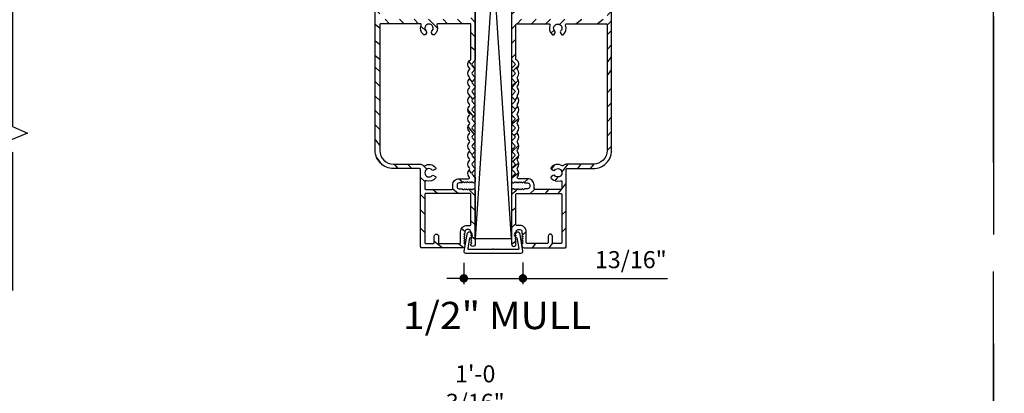
# Model space of a CAD drawing. Extents: x 0 to 162, y 0 to 38.
# Drawn here: x 14 to 27, y 24 to 29 of the extents above; entities that cross this region are included whole.
import ezdxf

# ---------------------------------------------------------------- set-up
doc = ezdxf.new("R2010")
doc.units = 0
doc.header["$LTSCALE"] = 6
doc.header["$MEASUREMENT"] = 0
doc.linetypes.add('DASHED', pattern=[0.75, 0.5, -0.25])
doc.layers.get('0').update_dxf_attribs({"linetype": 'CONTINUOUS'})
doc.layers.get('Defpoints').update_dxf_attribs({"linetype": 'CONTINUOUS', "lineweight": 5})
for name, color, linetype in [('A-ANNO-DIMS', 3, 'CONTINUOUS'), ('A-ANNO-TEXT-TITLE', 4, 'CONTINUOUS'), ('A-DETL-CUT', 6, 'CONTINUOUS')]:
    doc.layers.add(name, color=color, linetype=linetype)
doc.layers.add('PLOT VIEW', color=1, linetype='DASHED', plot=False)
doc.styles.add('SIMPLEX', font='SIMPLEX.shx', dxfattribs={"width": 0.75})
doc.styles.add('style2', font='arial.ttf', dxfattribs={"width": 0.9, "height": 5})
doc.dimstyles.new('Andersen Section', dxfattribs={"dimscale": 2.5, "dimtxt": 0.09375, "dimasz": 0.046875, "dimexe": 0.03125, "dimexo": 0.0625, "dimgap": 0.03125, "dimtad": 1, "dimdec": 5, "dimzin": 3, "dimdsep": 46, "dimlunit": 4, "dimtxsty": 'SIMPLEX', "dimblk": 'DOT', "dimcen": 0, "dimclrd": 256, "dimclre": 256, "dimadec": 0, "dimazin": 0, "dimtfac": 1, "dimtdec": 5, "dimtmove": 0, "dimatfit": 0, "dimldrblk": 'DOT', "dimfxl": 0, "dimfrac": 2, "dimtolj": 1, "dimtzin": 4, "dimlwd": -1, "dimlwe": -1, "dimarcsym": 0})

# ---------------------------------------------------------------- blocks, each defined once
blk = doc.blocks.new('A44H')
at = {"layer": 'A-DETL-CUT'}
blk.add_lwpolyline([(0.406, 0.029), (0.367, 0.254, 2.121025), (0.324, 0.21), (0.349, 0.064, -0.466308), (0.338, 0.05), (0.07, 0.05, 1), (0.054, 0.05), (0.008, 0.05, 1), (-0.008, 0.05), (-0.338, 0.05, -0.466308), (-0.349, 0.064), (-0.324, 0.21, 2.121025), (-0.367, 0.254), (-0.406, 0.029, 0.466308), (-0.382, 0), (0.382, 0, 0.466308)], format="xyb", close=True, dxfattribs=at)
blk = doc.blocks.new('6 9_16 french door inswing jamb 111')
at = {"layer": 'A-DETL-CUT'}
h = blk.add_hatch(dxfattribs=at)
h.set_pattern_fill('PGRAIN', color=256, scale=0.046875, angle=405, style=0)
h.set_pattern_definition([(45, (42.4243, -1.833), (-0.99437, 0.99437), [0.75, -4.875]), (45, (42.3248, -1.7336), (-0.99437, 0.99437), [1.07214, -4.55286]), (45, (42.2254, -1.6341), (-0.99437, 0.99437), [1.36628, -4.25872]), (45, (42.126, -1.5347), (-0.99437, 0.99437), [1.36628, -4.25872]), (45, (42.0265, -1.4353), (-0.99437, 0.99437), [1.07214, -4.55286]), (45, (41.9271, -1.3358), (-0.99437, 0.99437), [0.75, -4.875]), (45, (41.8276, -1.2364), (-0.99437, 0.99437), [0.98654, -4.63846]), (45, (41.7282, -1.137), (-0.99437, 0.99437), [4.01836, -1.60664]), (45, (41.6288, -1.0375), (-0.99437, 0.99437), [3.69622, -1.92878]), (45, (41.5293, -0.9381), (-0.99437, 0.99437), [0.58051, -5.04449]), (45, (43.5512, -0.8386), (-0.99437, 0.99437), [0.42878, -5.19622]), (45, (43.5205, -0.6351), (-0.99437, 0.99437), [0.50647, -5.11853]), (45, (43.6287, -0.328), (-0.99437, 0.99437), [0.21334, -5.41166]), (45, (43.4321, -0.1314), (-0.99437, 0.99437), [0.21334, -5.41166]), (45, (43.125, -0.2395), (-0.99437, 0.99437), [0.50647, -5.11853]), (45, (42.9214, -0.2089), (-0.99437, 0.99437), [0.42878, -5.19622]), (45, (42.7572, -0.2405), (-0.99437, 0.99437), [0.755, -4.87]), (45, (42.2381, -0.2956), (-0.99437, 0.99437), [2.60699, -3.01801]), (45, (44.3184, 0.0612), (-0.99437, 0.99437), [0.13372, -5.49128]), (45, (44.219, 0.1606), (-0.99437, 0.99437), [0.32162, -5.30338]), (45, (44.1196, 0.26), (-0.99437, 0.99437), [0.63087, -4.99413]), (45, (44.0201, 0.3595), (-0.99437, 0.99437), [1.01744, -4.60756]), (45, (43.9207, 0.4589), (-0.99437, 0.99437), [1.33959, -4.28541]), (45, (43.8213, 0.5584), (-0.99437, 0.99437), [1.63372, -3.99128]), (45, (43.5894, 0.5254), (-0.99437, 0.99437), [1.82096, -3.80404]), (45, (45.3414, 1.0841), (-0.99437, 0.99437), [0.3746, -5.2504]), (45, (45.2213, 1.2161), (-0.99437, 0.99437), [0.66697, -4.95803]), (45, (45.3362, 1.543), (-0.99437, 0.99437), [0.42878, -5.19622]), (45, (45.3055, 1.7465), (-0.99437, 0.99437), [0.50647, -5.11853]), (45, (45.4137, 2.0536), (-0.99437, 0.99437), [0.21334, -5.41166]), (45, (45.217, 2.2502), (-0.99437, 0.99437), [0.21334, -5.41166]), (45, (44.91, 2.142), (-0.99437, 0.99437), [0.50647, -5.11853]), (45, (44.7064, 2.1727), (-0.99437, 0.99437), [0.42878, -5.19622]), (52.125, (43.09205, -0.5686), (3.977476, 3.977476), [0.55386, -10.78369]), (52.125, (42.7846, -0.67714), (3.977476, 3.977476), [0.55436, -10.78319]), (52.125, (42.4574, -0.8055), (3.977476, 3.977476), [0.75584, -10.58171]), (52.125, (42.5252, -0.5388), (3.977476, 3.977476), [0.37792, -10.95963]), (52.125, (43.8544, -0.53544), (3.977476, 3.977476), [0.75584, -10.58171]), (52.125, (43.87866, -0.277), (3.977476, 3.977476), [0.55436, -10.78319]), (52.125, (43.7795, -0.17714), (3.977476, 3.977476), [0.55386, -10.78369]), (52.125, (44.877, 1.813), (3.977476, 3.977476), [0.55386, -10.78369]), (52.125, (44.5696, 1.7045), (3.977476, 3.977476), [0.55436, -10.78319]), (52.125, (44.2424, 1.5761), (3.977476, 3.977476), [0.75584, -10.58171]), (52.125, (44.08154, 1.54785), (3.977476, 3.977476), [0.37792, -10.95963]), (52.125, (46.0537, 1.697), (3.977476, 3.977476), [0.56688, -10.77067]), (52.125, (45.60624, 1.349), (3.977476, 3.977476), [1.13375, -10.2038]), (52.125, (45.6929, 1.6877), (3.977476, 3.977476), [0.8306, -10.50695]), (52.125, (45.6394, 1.84616), (3.977476, 3.977476), [0.75584, -10.58171]), (52.125, (45.66364, 2.1046), (3.977476, 3.977476), [0.55436, -10.78319]), (52.125, (45.5645, 2.2045), (3.977476, 3.977476), [0.55386, -10.78369]), (217.875, (44.0201, 0.3595), (-3.977476, -3.977476), [0.55386, -10.78369]), (37.875, (42.9546, -1.3027), (3.977476, 3.977476), [0.75584, -10.58171]), (37.875, (43.08294, -0.97545), (3.977476, 3.977476), [0.55436, -10.78319]), (37.875, (43.1915, -0.668), (3.977476, 3.977476), [0.55386, -10.78369]), (217.875, (43.9207, 0.4589), (-3.977476, -3.977476), [0.55436, -10.78319]), (217.875, (43.82125, 0.55836), (-3.977476, -3.977476), [0.75584, -10.58171]), (217.875, (43.5894, 0.5254), (-3.977476, -3.977476), [0.37792, -10.95963]), (37.875, (41.9398, -0.5276), (3.977476, 3.977476), [0.37792, -10.95963]), (217.875, (45.3079, 0.8518), (-3.977476, -3.977476), [1.13375, -10.2038]), (217.875, (45.34135, 1.0841), (-3.977476, -3.977476), [1.13375, -10.2038]), (217.875, (45.2213, 1.2161), (-3.977476, -3.977476), [0.8306, -10.50695]), (37.875, (44.7396, 1.0789), (3.977476, 3.977476), [0.75584, -10.58171]), (37.875, (44.8679, 1.40616), (3.977476, 3.977476), [0.55436, -10.78319]), (37.875, (44.9765, 1.7136), (3.977476, 3.977476), [0.55386, -10.78369]), (217.875, (45.8051, 2.7411), (-3.977476, -3.977476), [0.55386, -10.78369]), (217.875, (45.7057, 2.8405), (-3.977476, -3.977476), [0.55436, -10.78319]), (217.875, (45.60624, 2.94), (-3.977476, -3.977476), [0.75584, -10.58171]), (217.875, (45.5068, 3.0394), (-3.977476, -3.977476), [0.56688, -10.77067]), (45, (43.5549, -0.2542), (-0.99437, 0.99437), [0.21334, -5.41166]), (45, (43.5042, -0.2035), (-0.99437, 0.99437), [0.21334, -5.41166]), (45, (45.3399, 2.1274), (-0.99437, 0.99437), [0.21334, -5.41166]), (45, (45.2892, 2.1781), (-0.99437, 0.99437), [0.21334, -5.41166]), (37.875, (43.3269, -0.4315), (3.977476, 3.977476), [0.28882, -11.04873]), (52.125, (43.3269, -0.4315), (3.977476, 3.977476), [0.28882, -11.04873]), (217.875, (43.88305, 0.12465), (-3.977476, -3.977476), [0.28882, -11.04873]), (52.125, (43.7057, -0.10333), (3.977476, 3.977476), [0.28882, -11.04873]), (37.875, (45.1119, 1.9501), (3.977476, 3.977476), [0.28882, -11.04873]), (52.125, (45.1119, 1.9501), (3.977476, 3.977476), [0.28882, -11.04873]), (217.875, (45.668, 2.50625), (-3.977476, -3.977476), [0.28882, -11.04873]), (52.125, (45.4907, 2.2783), (3.977476, 3.977476), [0.28882, -11.04873])])
h.paths.add_polyline_path([(-0.392, 3.144), (-0.392, 3.624), (-0.364, 3.624, 1.202791), (-0.37, 3.653, 1.202791), (-0.364, 3.682), (-0.392, 3.682), (-0.392, 4.09), (-0.364, 4.09, 1.202791), (-0.37, 4.119, 1.202791), (-0.364, 4.148), (-0.392, 4.148), (-0.392, 4.567), (-0.264, 4.567, 1), (-0.264, 4.625), (-0.392, 4.625, 0.414214), (-0.454, 4.563), (-0.454, 2.586, 0.193615), (-0.45, 2.576), (-0.4, 2.523), (-0.45, 2.471, 0.40231), (-0.45, 2.451), (-0.4, 2.398), (-0.45, 2.346, 0.40231), (-0.45, 2.326), (-0.4, 2.273), (-0.45, 2.221, 0.40231), (-0.45, 2.201), (-0.4, 2.148), (-0.45, 2.096, 0.40231), (-0.45, 2.076), (-0.4, 2.023), (-0.45, 1.971, 0.40231), (-0.45, 1.951), (-0.4, 1.898), (-0.45, 1.846, 0.40231), (-0.45, 1.826), (-0.4, 1.773), (-0.45, 1.721, 0.40231), (-0.45, 1.701), (-0.4, 1.648), (-0.45, 1.596, 0.40231), (-0.45, 1.576), (-0.4, 1.523), (-0.45, 1.471, 0.40231), (-0.45, 1.451), (-0.4, 1.398), (-0.45, 1.346, 0.40231), (-0.45, 1.326), (-0.4, 1.273), (-0.45, 1.221, 0.40231), (-0.45, 1.201), (-0.4, 1.148), (-0.45, 1.096, 0.40231), (-0.45, 1.076), (-0.4, 1.023), (-0.45, 0.971, 0.193615), (-0.454, 0.961), (-0.454, 0.92, 0.418778), (-0.426, 0.892), (-0.396, 0.922), (-0.366, 0.892), (-0.336, 0.922), (-0.306, 0.892), (-0.291, 0.907), (-0.276, 0.892), (-0.204, 0.892), (-0.204, 0.812), (-0.276, 0.812), (-0.306, 0.782), (-0.336, 0.812), (-0.366, 0.782), (-0.396, 0.812), (-0.444, 0.764, -0.21855), (-0.454, 0.785), (-0.454, 0.051, 0.204848), (-0.444, 0.029), (-0.392, 0.081), (-0.422, 0.111), (-0.392, 0.141), (-0.422, 0.171), (-0.392, 0.201), (-0.392, 0.25), (-0.312, 0.25), (-0.312, 0.201), (-0.282, 0.171), (-0.312, 0.141), (-0.282, 0.111), (-0.312, 0.081), (-0.291, 0.06, 0.844189), (-0.281, 0), (0.281, 0, 0.414214), (0.296, 0.015), (0.296, 1.089), (0.67, 1.089, 0.414214), (0.92, 1.339), (0.92, 5.418, 0.414214), (0.905, 5.433), (0.437, 5.433, 0.414214), (0.422, 5.418), (0.422, 5.103, 1), (0.48, 5.103), (0.48, 5.371), (0.858, 5.371), (0.858, 3.144)])
h.paths.add_polyline_path([(0.219, 2.977, 1.059319), (0.24, 2.956, 1.269908), (0.253, 2.93, 0.383274), (0.278, 3.082), (0.858, 3.082), (0.858, 1.339, -0.414214), (0.67, 1.151), (0.311, 1.151, 0.22518), (0.251, 1.122, 0.410443), (0.09, 1.103, 1.269908), (0.117, 1.091, 1.059319), (0.138, 1.07, -2.609135), (0.138, 0.993, 1.059319), (0.117, 0.972, 1.269908), (0.09, 0.959, 0.370274), (0.238, 0.931), (0.238, 0.804), (-0.146, 0.804), (-0.146, 0.864, 0.414214), (-0.232, 0.95), (-0.361, 0.95, -0.647156), (-0.372, 0.975, 0.469101), (-0.389, 1.086, 0.56449), (-0.389, 1.211, 0.56449), (-0.389, 1.336, 0.56449), (-0.389, 1.461, 0.56449), (-0.389, 1.586, 0.56449), (-0.389, 1.711, 0.56449), (-0.389, 1.836, 0.56449), (-0.389, 1.961, 0.56449), (-0.389, 2.086, 0.56449), (-0.389, 2.211, 0.56449), (-0.389, 2.336, 0.56449), (-0.389, 2.461, 0.601548), (-0.396, 2.59), (-0.396, 3.082), (0.083, 3.082, 0.383274), (0.108, 2.93, 1.269908), (0.121, 2.956, 1.059319), (0.142, 2.977, -2.609135)], flags=16)
h.paths.add_polyline_path([(0.238, 0.058), (0.108, 0.058), (0.108, 0.159, 1), (0.05, 0.159), (0.05, 0.058), (-0.254, 0.058), (-0.254, 0.222, 0.414214), (-0.34, 0.308), (-0.396, 0.308), (-0.396, 0.746), (0.238, 0.746)], flags=16)
blk.add_lwpolyline([(5.705, 8.756), (5.705, 6.804), (5.911, 6.713), (5.517, 6.555), (5.705, 6.448), (5.705, 4.55)], dxfattribs=at)
for points in [[(-0.454, 4.563), (-0.454, 2.586, 0.193615), (-0.45, 2.576), (-0.41, 2.534, -0.40231), (-0.41, 2.513), (-0.45, 2.471, 0.40231), (-0.45, 2.451), (-0.41, 2.409, -0.40231), (-0.41, 2.388), (-0.45, 2.346, 0.40231), (-0.45, 2.326), (-0.41, 2.284, -0.40231), (-0.41, 2.263), (-0.45, 2.221, 0.40231), (-0.45, 2.201), (-0.41, 2.159, -0.40231), (-0.41, 2.138), (-0.45, 2.096, 0.40231), (-0.45, 2.076), (-0.41, 2.034, -0.40231), (-0.41, 2.013), (-0.45, 1.971, 0.40231), (-0.45, 1.951), (-0.41, 1.909, -0.40231), (-0.41, 1.888), (-0.45, 1.846, 0.40231), (-0.45, 1.826), (-0.41, 1.784, -0.40231), (-0.41, 1.763), (-0.45, 1.721, 0.40231), (-0.45, 1.701), (-0.41, 1.659, -0.40231), (-0.41, 1.638), (-0.45, 1.596, 0.40231), (-0.45, 1.576), (-0.41, 1.534, -0.40231), (-0.41, 1.513), (-0.45, 1.471, 0.40231), (-0.45, 1.451), (-0.41, 1.409, -0.40231), (-0.41, 1.388), (-0.45, 1.346, 0.40231), (-0.45, 1.326), (-0.41, 1.284, -0.40231), (-0.41, 1.263), (-0.45, 1.221, 0.40231), (-0.45, 1.201), (-0.41, 1.159, -0.40231), (-0.41, 1.138), (-0.45, 1.096, 0.40231), (-0.45, 1.076), (-0.41, 1.034, -0.40231), (-0.41, 1.013), (-0.45, 0.971, 0.193615), (-0.454, 0.961), (-0.454, 0.92, 0.414214), (-0.426, 0.892), (-0.426, 0.892), (-0.411, 0.907), (-0.396, 0.892), (-0.381, 0.907), (-0.366, 0.892), (-0.351, 0.907), (-0.336, 0.892), (-0.321, 0.907), (-0.306, 0.892), (-0.291, 0.907), (-0.276, 0.892), (-0.232, 0.892, -0.414197), (-0.204, 0.864), (-0.204, 0.84, -0.414214), (-0.232, 0.812), (-0.276, 0.812), (-0.291, 0.797), (-0.306, 0.812), (-0.321, 0.797), (-0.336, 0.812), (-0.351, 0.797), (-0.366, 0.812), (-0.381, 0.797), (-0.396, 0.812), (-0.411, 0.797), (-0.426, 0.812), (-0.426, 0.812, 0.414214), (-0.454, 0.785), (-0.454, 0.051, 0.414214), (-0.423, 0.02, 0.414214), (-0.392, 0.051), (-0.407, 0.066), (-0.392, 0.081), (-0.407, 0.096), (-0.392, 0.111), (-0.407, 0.126), (-0.392, 0.141), (-0.407, 0.156), (-0.392, 0.171), (-0.407, 0.186), (-0.392, 0.201), (-0.392, 0.222, -0.414214), (-0.364, 0.25), (-0.34, 0.25, -0.414214), (-0.312, 0.222), (-0.312, 0.201), (-0.297, 0.186), (-0.312, 0.171), (-0.297, 0.156), (-0.312, 0.141), (-0.297, 0.126), (-0.312, 0.111), (-0.297, 0.096), (-0.312, 0.081), (-0.297, 0.066), (-0.312, 0.051), (-0.312, 0.031, 0.414214), (-0.281, 0), (0.281, 0, 0.414214), (0.296, 0.015), (0.296, 1.074, -0.414214), (0.311, 1.089), (0.67, 1.089, 0.414214), (0.92, 1.339), (0.92, 5.418, 0.414214)], [(-0.372, 0.975), (-0.372, 0.975, -0.646752), (-0.372, 0.975, 0.3909), (-0.374, 1.074), (-0.375, 1.076, -0.40231), (-0.375, 1.096), (-0.374, 1.098, 0.40231), (-0.374, 1.199), (-0.375, 1.201, -0.40231), (-0.375, 1.221), (-0.374, 1.223, 0.40231), (-0.374, 1.324), (-0.375, 1.326, -0.40231), (-0.375, 1.346), (-0.374, 1.348, 0.40231), (-0.374, 1.449), (-0.375, 1.451, -0.40231), (-0.375, 1.471), (-0.374, 1.473, 0.40231), (-0.374, 1.574), (-0.375, 1.576, -0.40231), (-0.375, 1.596), (-0.374, 1.598, 0.40231), (-0.374, 1.699), (-0.375, 1.701, -0.40231), (-0.375, 1.721), (-0.374, 1.723, 0.40231), (-0.374, 1.824), (-0.375, 1.826, -0.40231), (-0.375, 1.846), (-0.374, 1.848, 0.40231), (-0.374, 1.949), (-0.375, 1.951, -0.40231), (-0.375, 1.971), (-0.374, 1.973, 0.40231), (-0.374, 2.074), (-0.375, 2.076, -0.40231), (-0.375, 2.096), (-0.374, 2.098, 0.40231), (-0.374, 2.199), (-0.375, 2.201, -0.40231), (-0.375, 2.221), (-0.374, 2.223, 0.40231), (-0.374, 2.324), (-0.375, 2.326, -0.40231), (-0.375, 2.346), (-0.374, 2.348, 0.40954), (-0.375, 2.45, -0.416807), (-0.375, 2.472, 0.488012), (-0.389, 2.586, -0.262337), (-0.396, 2.599), (-0.396, 3.067, -0.414214), (-0.381, 3.082), (0.059, 3.082, -0.526736), (0.073, 3.061, 0.327459), (0.108, 2.93, 0.458806), (0.131, 2.934), (0.145, 2.958, 0.354411), (0.142, 2.977, -2.609135), (0.219, 2.977, 0.354411), (0.216, 2.958), (0.23, 2.934, 0.458806), (0.253, 2.93, 0.327459), (0.288, 3.061, -0.526736), (0.302, 3.082), (0.843, 3.082, -0.414214), (0.858, 3.067), (0.858, 1.339, -0.414214), (0.67, 1.151), (0.311, 1.151, 0.185501), (0.259, 1.131, -0.334124), (0.241, 1.129, 0.38028), (0.09, 1.103, 0.458806), (0.094, 1.081), (0.119, 1.067, 0.354411), (0.138, 1.07, -2.609135), (0.138, 0.993, 0.354411), (0.119, 0.996), (0.094, 0.982, 0.458806), (0.09, 0.959, 0.317327), (0.218, 0.922, -0.515068), (0.238, 0.908), (0.238, 0.819, -0.414214), (0.223, 0.804), (-0.131, 0.804), (-0.131, 0.804, -0.414214), (-0.146, 0.819), (-0.146, 0.864, 0.414214), (-0.232, 0.95), (-0.361, 0.95, -0.649125), (-0.372, 0.975)]]:
    blk.add_lwpolyline(points, format="xyb", dxfattribs=at)
blk.add_lwpolyline([(-0.381, 0.746), (0.223, 0.746, -0.414214), (0.238, 0.731), (0.238, 0.073, -0.414214), (0.223, 0.058), (0.123, 0.058, -0.414214), (0.108, 0.073), (0.108, 0.159, 1), (0.05, 0.159), (0.05, 0.073, -0.414214), (0.035, 0.058), (0.035, 0.058), (-0.239, 0.058), (-0.239, 0.058), (-0.239, 0.058, -0.414214), (-0.254, 0.073), (-0.254, 0.222, 0.414214), (-0.34, 0.308), (-0.381, 0.308, -0.414214), (-0.396, 0.323), (-0.396, 0.731, -0.414214), (-0.381, 0.746)], format="xyb", close=True, dxfattribs=at)
blk = doc.blocks.new('_DOT')
at = {"color": 0, "linetype": 'ByBlock'}
blk.add_line((-0.5, 0), (-1, 0), dxfattribs=at)
at = {"color": 0, "linetype": 'ByBlock', "const_width": 0.5}
blk.add_lwpolyline([(-0.25, 0, 1), (0.25, 0, 1)], format="xyb", close=True, dxfattribs=at)
blk = doc.blocks.new('*D106')
at = {"layer": 'A-ANNO-DIMS', "transparency": 16777216}
for p, q in [((19.733, 25.622), (19.733, 25.329)), ((20.546, 25.627), (20.546, 25.329)), ((19.616, 25.407), (19.499, 25.407)), ((19.733, 25.407), (20.546, 25.407)), ((20.663, 25.407), (22.533, 25.407))]:
    blk.add_line(p, q, dxfattribs=at)
at = {"layer": 'Defpoints', "color": 0, "transparency": 16777216}
for p in [(19.733, 25.779), (20.546, 25.783), (20.546, 25.407)]:
    blk.add_point(p, dxfattribs=at)
at = {"layer": 'A-ANNO-DIMS', "transparency": 16777216, "xscale": 0.1171875, "yscale": 0.1171875, "zscale": 0.1171875}
blk.add_blockref('_DOT', (19.733, 25.407), dxfattribs=at)
at = {"layer": 'A-ANNO-DIMS', "transparency": 16777216, "xscale": 0.1171875, "yscale": 0.1171875, "zscale": 0.1171875, "rotation": 180}
blk.add_blockref('_DOT', (20.546, 25.407), dxfattribs=at)
at = {"layer": 'A-ANNO-DIMS', "color": 0, "transparency": 16777216, "insert": (22.028, 25.664), "char_height": 0.2344, "attachment_point": 5, "style": 'SIMPLEX'}
blk.add_mtext('\\A1;13/16"', dxfattribs=at)
blk = doc.blocks.new('*D118')
at = {"layer": 'A-ANNO-DIMS', "transparency": 16777216}
for p, q in [((13.796, 22.094), (13.796, 23.72)), ((25.984, 22.094), (25.984, 23.72)), ((13.913, 23.642), (25.866, 23.642))]:
    blk.add_line(p, q, dxfattribs=at)
at = {"layer": 'Defpoints', "color": 0, "transparency": 16777216}
for p in [(25.984, 23.642), (13.796, 21.938), (25.984, 21.938)]:
    blk.add_point(p, dxfattribs=at)
at = {"layer": 'A-ANNO-DIMS', "transparency": 16777216, "xscale": 0.1171875, "yscale": 0.1171875, "zscale": 0.1171875, "rotation": 180}
blk.add_blockref('_DOT', (13.796, 23.642), dxfattribs=at)
at = {"layer": 'A-ANNO-DIMS', "transparency": 16777216, "xscale": 0.1171875, "yscale": 0.1171875, "zscale": 0.1171875}
blk.add_blockref('_DOT', (25.984, 23.642), dxfattribs=at)
at = {"layer": 'A-ANNO-DIMS', "color": 0, "transparency": 16777216, "insert": (19.89, 23.898), "char_height": 0.23438, "attachment_point": 5, "style": 'SIMPLEX'}
blk.add_mtext('\\A1;1\'-0 3/16"', dxfattribs=at)

msp = doc.modelspace()

# ---------------------------------------------------------------- linework, layer by layer
at = {"layer": 'A-DETL-CUT'}
for p, q in [((20.389856, 33.456561), (19.889856, 25.949787)), ((20.389856, 25.949787), (19.889856, 33.456061))]:
    msp.add_line(p, q, dxfattribs=at)
msp.add_lwpolyline([(19.889856, 33.456061), (20.389856, 33.456561), (20.389856, 25.949787), (19.889856, 25.949787)], close=True, dxfattribs=at)
at = {"layer": 'PLOT VIEW'}
for points in [[(0, 38.009196), (27.010135, 38.009196), (27.010135, -0.000016), (0, -0.000016)], [(27.010135, 38.009196), (54.02027, 38.009196), (54.02027, -0.000016), (27.010135, -0.000016)]]:
    msp.add_lwpolyline(points, close=True, dxfattribs=at)

# ---------------------------------------------------------------- block references
at = {"layer": 'A-DETL-CUT', "xscale": -1}
msp.add_blockref('6 9_16 french door inswing jamb 111', (19.435856, 25.82656), dxfattribs=at)
at = {"layer": 'A-DETL-CUT'}
for name, p in [('6 9_16 french door inswing jamb 111', (20.843856, 25.82656)), ('6 9_16 french door inswing jamb 111', (7.824278, 20.689044)), ('A44H', (20.139817, 25.753555))]:
    msp.add_blockref(name, p, dxfattribs=at)

# ---------------------------------------------------------------- texts
at = {"layer": 'A-ANNO-TEXT-TITLE', "insert": (20.19033, 25.083903), "char_height": 0.375, "width": 4.68184729, "attachment_point": 2, "style": 'style2'}
msp.add_mtext('{\\fSansSerif|b0|i0|c2|p2;\\W1.05;1/2" MULL}', dxfattribs=at)

# ---------------------------------------------------------------- dimensions: what is measured, and where the dimension line sits
at = {"layer": 'A-ANNO-DIMS'}
dim = msp.add_linear_dim(base=(20.546144, 25.406991), p1=(19.733111, 25.778555), p2=(20.546144, 25.782896), dimstyle='Andersen Section', dxfattribs=at)
dim.commit()
dim.dimension.update_dxf_attribs({"geometry": '*D106', "text_midpoint": (22.027729, 25.406991), "dimtype": 160})
dim = msp.add_linear_dim(base=(25.983606, 23.641584), p1=(13.796106, 21.938064), p2=(25.983606, 21.938064), dimstyle='Andersen Section', dxfattribs=at)
dim.commit()
dim.dimension.update_dxf_attribs({"geometry": '*D118', "text_midpoint": (19.889856, 23.898281)})

doc.saveas('drawing.dxf')
